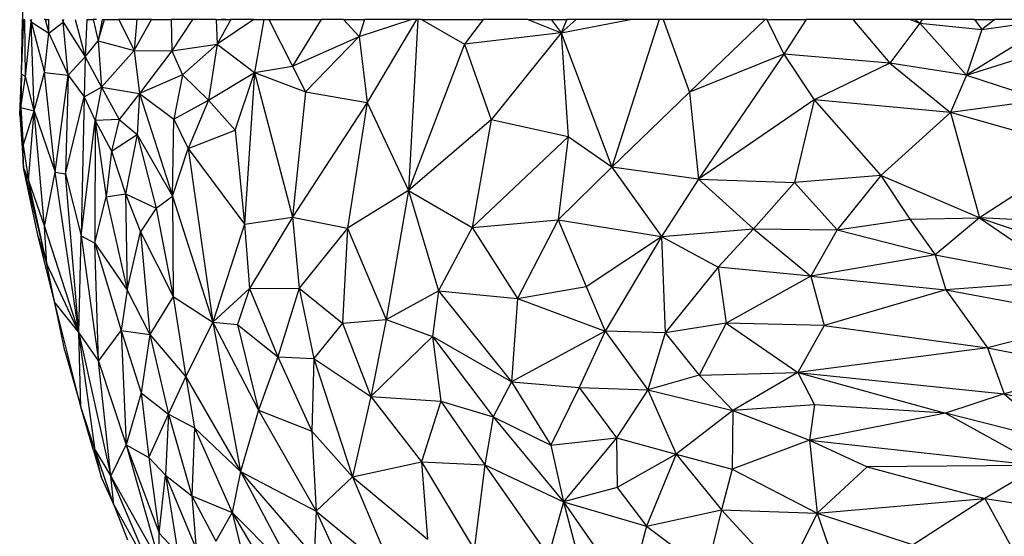
# Model space of a CAD drawing. Units: millimetres. Extents: x 3983 to 6248, y 2522 to 4297.
# Drawn here: x 4760 to 4795, y 2896 to 2914 of the extents above; entities that cross this region are included whole.
import ezdxf
from ezdxf.enums import TextEntityAlignment as Align

# ---------------------------------------------------------------- set-up
doc = ezdxf.new("R2010")
doc.units = ezdxf.units.MM
doc.layers.add('PF - Plate Loaded Kit', color=7, linetype='Continuous')
doc.styles.add('Annotative', font='arial.ttf')

# ---------------------------------------------------------------- blocks, each defined once
blk = doc.blocks.new('A$Cd6a7b26f')
at = {"color": 7, "linetype": 'Continuous', "lineweight": 25}
for p, q in [((139.0806, 81.5959), (139.0527, 81.0256)), ((139.6762, 81.1136), (139.7562, 81.5048)), ((139.3074, 80.9063), (139.4093, 81.4554)), ((139.4093, 81.4554), (139.5132, 81.0537)), ((138.5462, 80.9799), (138.4031, 81.4401)), ((139.5132, 81.0537), (139.5875, 81.434)), ((139.5875, 81.434), (139.6762, 81.1136)), ((138.8125, 81.3939), (138.6784, 80.9228)), ((138.8125, 81.3939), (139.0527, 81.0256)), ((139.0527, 81.0256), (139.1738, 81.385)), ((139.0527, 81.0256), (139.2741, 81.3503)), ((139.1837, 80.8687), (139.2741, 81.3503)), ((139.2741, 81.3503), (139.3074, 80.9063)), ((138.35, 81.3008), (138.5462, 80.9799)), ((139.6762, 81.1136), (139.849, 81.313)), ((139.849, 81.313), (139.7444, 80.9052)), ((140.0465, 81.0443), (140.086, 81.3063)), ((138.3848, 81.0347), (138.35, 81.2793)), ((138.35, 81.2793), (138.35, 81.0801)), ((138.5462, 80.9799), (138.6349, 81.2478)), ((138.6349, 81.2478), (138.6784, 80.9228)), ((139.7444, 80.9052), (139.93, 81.2412)), ((139.8399, 80.4234), (139.93, 81.2412)), ((139.93, 81.2412), (140.0465, 81.0443)), ((139.93, 81.2412), (139.9347, 80.6284)), ((140.0465, 81.0443), (140.2409, 81.1505)), ((139.5132, 81.0537), (139.6762, 81.1136)), ((139.6005, 80.3828), (139.6762, 81.1136)), ((139.6762, 81.1136), (139.7444, 80.9052)), ((138.35, 81.0801), (138.3848, 81.0347)), ((138.35, 81.0081), (138.35, 81.0801)), ((139.3074, 80.9063), (139.5132, 81.0537)), ((139.4339, 80.4757), (139.5132, 81.0537)), ((139.5132, 81.0537), (139.6005, 80.3828)), ((139.9347, 80.6284), (140.0465, 81.0443)), ((140.0465, 81.0443), (140.2114, 80.7903)), ((140.0992, 80.4506), (140.0465, 81.0443)), ((138.35, 81.0081), (138.3848, 81.0347)), ((138.35, 81.0081), (138.35, 80.8227)), ((138.3625, 80.814), (138.3848, 81.0347)), ((138.3848, 81.0347), (138.5462, 80.9799)), ((138.6784, 80.9228), (139.0527, 81.0256)), ((139.0527, 81.0256), (138.9021, 80.6763)), ((139.0569, 80.7795), (139.0527, 81.0256)), ((139.0527, 81.0256), (139.1837, 80.8687)), ((138.3625, 80.814), (138.5462, 80.9799)), ((138.5462, 80.9799), (138.5046, 80.7081)), ((138.5462, 80.9799), (138.6784, 80.9228)), ((138.5046, 80.7081), (138.6784, 80.9228)), ((138.6784, 80.9228), (138.6337, 80.4406)), ((138.6784, 80.9228), (138.9021, 80.6763)), ((139.1837, 80.8687), (139.3074, 80.9063)), ((139.2593, 80.428), (139.3074, 80.9063)), ((139.3074, 80.9063), (139.4339, 80.4757)), ((139.6005, 80.3828), (139.7444, 80.9052)), ((139.7444, 80.9052), (139.7143, 80.4417)), ((139.7444, 80.9052), (139.8399, 80.4234)), ((139.0569, 80.7795), (139.1837, 80.8687)), ((139.0944, 80.5221), (139.1837, 80.8687)), ((139.1837, 80.8687), (139.2593, 80.428)), ((138.35, 80.8227), (138.3625, 80.814)), ((138.35, 80.8227), (138.35, 80.7976)), ((138.35, 80.7976), (138.3625, 80.814)), ((138.35, 80.7804), (138.3625, 80.814)), ((138.35, 80.7976), (138.35, 80.7804)), ((138.3625, 80.814), (138.5046, 80.7081)), ((138.35, 80.7804), (138.35, 80.5777)), ((138.9021, 80.6763), (139.0569, 80.7795)), ((139.0944, 80.5221), (139.0569, 80.7795)), ((140.0992, 80.4506), (140.2114, 80.7903)), ((138.35, 80.5777), (138.5046, 80.7081)), ((138.5046, 80.7081), (138.4718, 80.3322)), ((138.5046, 80.7081), (138.6337, 80.4406)), ((138.6337, 80.4406), (138.9021, 80.6763)), ((138.9021, 80.6763), (138.9275, 80.3709)), ((138.9021, 80.6763), (139.0944, 80.5221)), ((139.8399, 80.4234), (139.9347, 80.6284)), ((139.9347, 80.6284), (140.0992, 80.4506)), ((138.35, 80.5777), (138.35, 80.412)), ((138.9275, 80.3709), (139.0944, 80.5221)), ((139.091, 80.2254), (139.0944, 80.5221)), ((139.0944, 80.5221), (139.2593, 80.428)), ((140.0992, 80.4506), (140.2676, 80.5087)), ((139.2593, 80.428), (139.4339, 80.4757)), ((139.4339, 80.4757), (139.4257, 80.128)), ((139.4339, 80.4757), (139.6005, 80.3828)), ((139.8399, 80.4234), (140.0992, 80.4506)), ((139.9426, 80.1492), (140.0992, 80.4506)), ((140.0873, 80.1119), (140.0992, 80.4506)), ((140.0992, 80.4506), (140.3294, 80.336)), ((138.35, 80.412), (138.4718, 80.3322)), ((138.35, 80.2726), (138.35, 80.412)), ((138.4718, 80.3322), (138.6337, 80.4406)), ((138.6337, 80.4406), (138.9147, 80.0309)), ((138.6337, 80.4406), (138.9275, 80.3709)), ((139.091, 80.2254), (139.2593, 80.428)), ((139.2593, 80.428), (139.2271, 80.1006)), ((139.2593, 80.428), (139.4257, 80.128)), ((139.6005, 80.3828), (139.7143, 80.4417)), ((139.7143, 80.4417), (139.8399, 80.4234)), ((139.7143, 80.4417), (139.7345, 80.1521)), ((139.7345, 80.1521), (139.8399, 80.4234)), ((139.8399, 80.4234), (139.9426, 80.1492)), ((139.4257, 80.128), (139.6005, 80.3828)), ((139.6005, 80.3828), (139.7345, 80.1521)), ((139.6102, 80.0326), (139.6005, 80.3828)), ((138.9147, 80.0309), (138.9275, 80.3709)), ((138.9275, 80.3709), (139.091, 80.2254)), ((138.35, 80.2726), (138.4718, 80.3322)), ((138.4718, 80.3322), (138.6075, 79.9988)), ((138.4718, 80.3322), (138.9147, 80.0309)), ((140.0873, 80.1119), (140.3294, 80.336)), ((138.35, 80.2726), (138.35, 80.2662)), ((138.35, 80.2662), (138.6075, 79.9988)), ((138.35, 80.2662), (138.35, 79.9056)), ((138.9147, 80.0309), (139.091, 80.2254)), ((139.1179, 79.8995), (139.091, 80.2254)), ((139.091, 80.2254), (139.2271, 80.1006)), ((139.6102, 80.0326), (139.7345, 80.1521)), ((139.6616, 79.8507), (139.7345, 80.1521)), ((139.7345, 80.1521), (139.9426, 80.1492)), ((139.7345, 80.1521), (139.8892, 79.9517)), ((139.8892, 79.9517), (139.9426, 80.1492)), ((139.9426, 80.1492), (140.0873, 80.1119)), ((139.1179, 79.8995), (139.2271, 80.1006)), ((139.2271, 80.1006), (139.4257, 80.128)), ((139.2271, 80.1006), (139.46, 79.9128)), ((139.4257, 80.128), (139.46, 79.9128)), ((139.4257, 80.128), (139.6102, 80.0326)), ((139.8892, 79.9517), (140.0873, 80.1119)), ((140.0873, 80.1119), (140.3025, 80.059)), ((140.1453, 79.8456), (140.0873, 80.1119)), ((140.1453, 79.8456), (140.3025, 80.059)), ((138.6075, 79.9988), (138.9147, 80.0309)), ((138.9147, 80.0309), (138.8723, 79.7235)), ((138.9147, 80.0309), (139.1179, 79.8995)), ((139.46, 79.9128), (139.6102, 80.0326)), ((139.6102, 80.0326), (139.6616, 79.8507)), ((138.35, 79.9056), (138.6075, 79.9988)), ((138.6075, 79.9988), (138.8723, 79.7235)), ((139.6616, 79.8507), (139.8892, 79.9517)), ((139.8318, 79.7396), (139.8892, 79.9517)), ((139.8892, 79.9517), (140.1453, 79.8456)), ((139.8892, 79.9517), (140.0082, 79.7421)), ((138.35, 79.9056), (138.35, 79.8913)), ((138.35, 79.8913), (138.8723, 79.7235)), ((138.35, 79.8913), (138.35, 79.7888)), ((138.8723, 79.7235), (139.1179, 79.8995)), ((139.0591, 79.5334), (139.1179, 79.8995)), ((139.1179, 79.8995), (139.46, 79.9128)), ((139.1179, 79.8995), (139.4534, 79.7002)), ((139.2961, 79.6319), (139.1179, 79.8995)), ((139.46, 79.9128), (139.4534, 79.7002)), ((139.46, 79.9128), (139.6616, 79.8507)), ((139.4534, 79.7002), (139.6616, 79.8507)), ((139.6536, 79.6072), (139.6616, 79.8507)), ((139.6616, 79.8507), (139.8318, 79.7396)), ((140.0082, 79.7421), (140.1453, 79.8456)), ((140.059, 79.5523), (140.1453, 79.8456)), ((140.1453, 79.8456), (140.3869, 79.7817)), ((138.3969, 79.5435), (138.35, 79.7888)), ((138.35, 79.7888), (138.35, 79.5966)), ((140.059, 79.5523), (140.3869, 79.7817)), ((138.3969, 79.5435), (138.8723, 79.7235)), ((138.8723, 79.7235), (138.7653, 79.5688)), ((138.8723, 79.7235), (139.0591, 79.5334)), ((139.6536, 79.6072), (139.8318, 79.7396)), ((139.8318, 79.7396), (140.0082, 79.7421)), ((139.8318, 79.7396), (140.059, 79.5523)), ((139.858, 79.5077), (139.8318, 79.7396)), ((140.0082, 79.7421), (140.059, 79.5523)), ((139.2961, 79.6319), (139.4534, 79.7002)), ((139.3377, 79.3891), (139.4534, 79.7002)), ((139.4534, 79.7002), (139.6536, 79.6072)), ((139.4534, 79.7002), (139.6333, 79.3675)), ((139.0591, 79.5334), (139.2961, 79.6319)), ((139.3377, 79.3891), (139.2961, 79.6319)), ((139.6333, 79.3675), (139.6536, 79.6072)), ((139.6536, 79.6072), (139.858, 79.5077)), ((140.059, 79.5523), (140.3527, 79.6289)), ((138.35, 79.5966), (138.3969, 79.5435)), ((138.35, 79.5966), (138.35, 79.5637)), ((138.35, 79.5637), (138.3969, 79.5435)), ((138.35, 79.5082), (138.35, 79.5637)), ((138.35, 79.5082), (138.3969, 79.5435)), ((138.35, 79.4253), (138.3969, 79.5435)), ((138.3969, 79.5435), (138.7653, 79.5688)), ((138.3969, 79.5435), (138.7048, 79.2957)), ((138.3969, 79.5435), (138.4368, 79.2014)), ((138.7653, 79.5688), (138.7048, 79.2957)), ((138.7653, 79.5688), (139.0591, 79.5334)), ((138.7653, 79.5688), (139.0866, 79.228)), ((139.7575, 79.3033), (140.059, 79.5523)), ((139.858, 79.5077), (140.059, 79.5523)), ((139.9275, 79.2729), (140.059, 79.5523)), ((140.059, 79.5523), (140.2501, 79.4994)), ((138.35, 79.4253), (138.35, 79.5082)), ((139.0866, 79.228), (139.0591, 79.5334)), ((139.0591, 79.5334), (139.3377, 79.3891)), ((139.6333, 79.3675), (139.858, 79.5077)), ((139.7575, 79.3033), (139.858, 79.5077)), ((139.9275, 79.2729), (140.2501, 79.4994)), ((138.35, 79.4253), (138.35, 79.2676)), ((139.0866, 79.228), (139.3377, 79.3891)), ((139.3112, 79.1086), (139.3377, 79.3891)), ((139.3112, 79.1086), (139.6333, 79.3675)), ((139.3377, 79.3891), (139.6333, 79.3675)), ((139.6333, 79.3675), (139.4725, 79.088)), ((139.6333, 79.3675), (139.7575, 79.3033)), ((138.4368, 79.2014), (138.7048, 79.2957)), ((138.7048, 79.2957), (139.0866, 79.228)), ((138.7048, 79.2957), (138.9556, 79.003)), ((139.4725, 79.088), (139.7575, 79.3033)), ((139.702, 79.1176), (139.7575, 79.3033)), ((139.7575, 79.3033), (139.9275, 79.2729)), ((138.35, 79.2676), (138.4368, 79.2014)), ((138.35, 79.0491), (138.35, 79.2676)), ((139.702, 79.1176), (139.9275, 79.2729)), ((139.9167, 79.0486), (139.9275, 79.2729)), ((139.9275, 79.2729), (140.2274, 79.2351)), ((138.9556, 79.003), (139.0866, 79.228)), ((139.0866, 79.228), (139.3112, 79.1086)), ((139.9167, 79.0486), (140.2274, 79.2351)), ((138.35, 79.0491), (138.4368, 79.2014)), ((138.4368, 79.2014), (138.9556, 79.003)), ((139.4725, 79.088), (139.702, 79.1176)), ((139.6851, 78.8692), (139.702, 79.1176)), ((139.702, 79.1176), (139.9167, 79.0486)), ((138.9556, 79.003), (139.3112, 79.1086)), ((139.3112, 79.1086), (139.4725, 79.088)), ((139.4129, 78.9238), (139.3112, 79.1086)), ((139.4129, 78.9238), (139.4725, 79.088)), ((139.4725, 79.088), (139.6851, 78.8692)), ((138.35, 79.0491), (138.35, 79.0354)), ((139.6851, 78.8692), (139.9167, 79.0486)), ((139.9167, 79.0486), (140.1911, 79.0707)), ((139.9703, 78.8046), (139.9167, 79.0486)), ((139.9703, 78.8046), (140.1911, 79.0707)), ((138.35, 79.0354), (138.9556, 79.003)), ((138.35, 79.0354), (138.35, 79.0313)), ((138.35, 79.0313), (138.6441, 78.856)), ((138.35, 79.0313), (138.35, 79.0122)), ((138.4092, 78.8283), (138.35, 79.0122)), ((138.35, 79.0122), (138.35, 78.8473)), ((138.6441, 78.856), (138.9556, 79.003)), ((138.9556, 79.003), (139.4129, 78.9238)), ((138.9556, 79.003), (139.0883, 78.7871)), ((139.9703, 78.8046), (140.3166, 78.9511)), ((140.0914, 78.6754), (140.3166, 78.9511)), ((139.0883, 78.7871), (139.4129, 78.9238)), ((139.4129, 78.9238), (139.6851, 78.8692)), ((139.4258, 78.7692), (139.4129, 78.9238)), ((140.0914, 78.6754), (140.5393, 78.8847)), ((138.35, 78.8473), (138.4092, 78.8283)), ((138.35, 78.7726), (138.35, 78.8473)), ((138.4092, 78.8283), (138.6441, 78.856)), ((138.606, 78.6375), (138.6441, 78.856)), ((138.6441, 78.856), (139.0883, 78.7871)), ((138.6441, 78.856), (139.0501, 78.5923)), ((139.4258, 78.7692), (139.6851, 78.8692)), ((139.5506, 78.6672), (139.6851, 78.8692)), ((139.6851, 78.8692), (139.9703, 78.8046)), ((138.35, 78.7726), (138.4092, 78.8283)), ((138.5145, 78.592), (138.4092, 78.8283)), ((138.4092, 78.8283), (138.606, 78.6375)), ((139.5506, 78.6672), (139.9703, 78.8046)), ((139.8078, 78.6609), (139.9703, 78.8046)), ((139.9703, 78.8046), (140.0914, 78.6754)), ((138.35, 78.7726), (138.35, 78.6932)), ((139.0501, 78.5923), (139.0883, 78.7871)), ((139.0883, 78.7871), (139.4258, 78.7692)), ((139.0883, 78.7871), (139.3011, 78.616)), ((139.3011, 78.616), (139.4258, 78.7692)), ((139.4258, 78.7692), (139.5506, 78.6672)), ((138.35, 78.6932), (138.5145, 78.592)), ((138.35, 78.5082), (138.35, 78.6932)), ((139.3011, 78.616), (139.5506, 78.6672)), ((139.5444, 78.5399), (139.5506, 78.6672)), ((139.5506, 78.6672), (139.8078, 78.6609)), ((139.7332, 78.4709), (140.0914, 78.6754)), ((139.8078, 78.6609), (140.0914, 78.6754)), ((139.9516, 78.4079), (140.0914, 78.6754)), ((139.9516, 78.4079), (140.254, 78.6684)), ((140.0914, 78.6754), (140.254, 78.6684)), ((138.5145, 78.592), (138.606, 78.6375)), ((138.5378, 78.4575), (138.606, 78.6375)), ((138.606, 78.6375), (139.0501, 78.5923)), ((139.5444, 78.5399), (139.8078, 78.6609)), ((139.7332, 78.4709), (139.8078, 78.6609)), ((139.0501, 78.5923), (139.3011, 78.616)), ((139.3031, 78.4397), (139.3011, 78.616)), ((139.3011, 78.616), (139.5444, 78.5399)), ((139.9516, 78.4079), (140.3261, 78.6069)), ((140.0969, 78.3782), (140.3261, 78.6069)), ((138.35, 78.5082), (138.5145, 78.592)), ((138.5378, 78.4575), (138.5145, 78.592)), ((138.5378, 78.4575), (139.0501, 78.5923)), ((139.0745, 78.4218), (139.0501, 78.5923)), ((139.0501, 78.5923), (139.3031, 78.4397)), ((140.0969, 78.3782), (140.42, 78.5706)), ((139.3031, 78.4397), (139.5444, 78.5399)), ((139.4306, 78.3968), (139.5444, 78.5399)), ((139.5444, 78.5399), (139.7332, 78.4709)), ((138.35, 78.4902), (138.35, 78.5082)), ((138.35, 78.4902), (138.5378, 78.4575)), ((138.35, 78.4554), (138.35, 78.4902)), ((138.35, 78.4554), (138.4371, 78.325)), ((138.35, 78.4554), (138.35, 78.3732)), ((138.4371, 78.325), (138.5378, 78.4575)), ((138.5378, 78.4575), (139.0745, 78.4218)), ((138.7414, 78.3887), (138.5378, 78.4575)), ((138.635, 78.2939), (138.5378, 78.4575)), ((139.4224, 78.3098), (139.7332, 78.4709)), ((139.4306, 78.3968), (139.7332, 78.4709)), ((139.7332, 78.4709), (139.9516, 78.4079)), ((138.7414, 78.3887), (139.0745, 78.4218)), ((138.806, 78.2222), (139.0745, 78.4218)), ((139.0745, 78.4218), (139.3031, 78.4397)), ((139.0745, 78.4218), (139.4224, 78.3098)), ((139.3031, 78.4397), (139.4306, 78.3968)), ((139.4224, 78.3098), (139.3031, 78.4397)), ((140.0969, 78.3782), (140.3932, 78.452)), ((138.635, 78.2939), (138.7414, 78.3887)), ((138.806, 78.2222), (138.7414, 78.3887)), ((139.4224, 78.3098), (139.9516, 78.4079)), ((139.4224, 78.3098), (139.4306, 78.3968)), ((139.6153, 78.2144), (139.9516, 78.4079)), ((139.7968, 78.2448), (139.9516, 78.4079)), ((139.9516, 78.4079), (140.0969, 78.3782)), ((138.35, 78.3732), (138.4371, 78.325)), ((138.35, 78.3218), (138.35, 78.3732)), ((138.35, 78.3556), (138.35, 78.3393)), ((139.7968, 78.2448), (140.0969, 78.3782)), ((140.0378, 78.2352), (140.0969, 78.3782)), ((140.0969, 78.3782), (140.1984, 78.3199)), ((138.35, 78.3218), (138.4371, 78.325)), ((138.35, 78.3218), (138.35, 78.2381)), ((138.4371, 78.325), (138.635, 78.2939)), ((138.4606, 78.1648), (138.4371, 78.325)), ((138.4371, 78.325), (138.5459, 78.2024)), ((140.0378, 78.2352), (140.1984, 78.3199)), ((138.5459, 78.2024), (138.635, 78.2939)), ((138.635, 78.2939), (138.806, 78.2222)), ((138.7025, 78.1715), (138.635, 78.2939)), ((138.806, 78.2222), (139.4224, 78.3098)), ((138.9752, 78.1665), (139.4224, 78.3098)), ((139.3306, 78.1697), (139.4224, 78.3098)), ((139.6153, 78.2144), (139.4224, 78.3098)), ((139.9642, 78.1414), (140.2257, 78.2503)), ((140.0378, 78.2352), (140.2257, 78.2503)), ((138.35, 78.2381), (138.4606, 78.1648)), ((138.35, 78.2381), (138.35, 78.1615)), ((138.35, 78.2206), (138.35, 78.179)), ((138.7025, 78.1715), (138.806, 78.2222)), ((138.9752, 78.1665), (138.806, 78.2222)), ((139.3306, 78.1697), (139.6153, 78.2144)), ((139.466, 78.0862), (139.6153, 78.2144)), ((139.6153, 78.2144), (139.7968, 78.2448)), ((139.7476, 78.1528), (139.6153, 78.2144)), ((139.7476, 78.1528), (139.7968, 78.2448)), ((139.7476, 78.1528), (140.0378, 78.2352)), ((139.7968, 78.2448), (140.0378, 78.2352)), ((139.9642, 78.1414), (140.0378, 78.2352)), ((138.4606, 78.1648), (138.5459, 78.2024)), ((138.5459, 78.2024), (138.7025, 78.1715)), ((138.5459, 78.2024), (138.6117, 78.0499)), ((139.9642, 78.1414), (140.2402, 78.1856)), ((140.1702, 78.1191), (140.2402, 78.1856)), ((138.35, 78.1615), (138.4606, 78.1648)), ((138.35, 78.0929), (138.35, 78.1615)), ((138.4596, 78.0305), (138.4606, 78.1648)), ((138.4606, 78.1648), (138.6117, 78.0499)), ((138.6117, 78.0499), (138.7025, 78.1715)), ((138.6117, 78.0499), (138.9752, 78.1665)), ((138.9752, 78.1665), (138.7025, 78.1715)), ((138.7572, 78.0419), (138.9752, 78.1665)), ((138.9752, 78.1665), (139.3306, 78.1697)), ((139.018, 78.1094), (138.9752, 78.1665)), ((139.018, 78.1094), (139.3306, 78.1697)), ((139.1015, 78.0531), (139.3306, 78.1697)), ((139.3306, 78.1697), (139.466, 78.0862)), ((139.466, 78.0862), (139.7476, 78.1528)), ((139.6724, 78.0562), (139.7476, 78.1528)), ((139.7476, 78.1528), (139.9642, 78.1414)), ((139.9015, 78.0828), (139.7476, 78.1528)), ((139.9015, 78.0828), (139.9642, 78.1414)), ((140.1702, 78.1191), (139.9642, 78.1414)), ((138.7572, 78.0419), (139.018, 78.1094)), ((138.9676, 78.0001), (139.018, 78.1094)), ((139.018, 78.1094), (139.1015, 78.0531)), ((139.8565, 78.003), (140.2771, 78.1217)), ((139.8565, 78.003), (140.1702, 78.1191)), ((139.9015, 78.0828), (140.1702, 78.1191)), ((139.9679, 77.9482), (140.2771, 78.1217)), ((140.2771, 78.1217), (140.1702, 78.1191)), ((138.4596, 78.0305), (138.35, 78.0929)), ((138.35, 78.0929), (138.35, 78.0408)), ((139.1015, 78.0531), (139.466, 78.0862)), ((139.309, 78.006), (139.466, 78.0862)), ((139.4513, 77.985), (139.466, 78.0862)), ((139.466, 78.0862), (139.6724, 78.0562)), ((139.6724, 78.0562), (139.9015, 78.0828)), ((139.8565, 78.003), (139.9015, 78.0828)), ((140.327, 78.1023), (139.9679, 77.9482)), ((140.069, 77.9593), (140.327, 78.1023)), ((138.35, 78.0408), (138.4596, 78.0305)), ((138.35, 78.0408), (138.35, 77.9767)), ((138.4596, 78.0305), (138.6117, 78.0499)), ((138.5887, 77.9149), (138.6117, 78.0499)), ((138.6117, 78.0499), (138.7572, 78.0419)), ((138.6117, 78.0499), (138.7038, 77.9781)), ((138.7038, 77.9781), (138.7572, 78.0419)), ((138.7572, 78.0419), (138.9676, 78.0001)), ((138.8158, 77.9506), (138.7572, 78.0419)), ((138.9676, 78.0001), (139.1015, 78.0531)), ((139.309, 78.006), (139.1015, 78.0531)), ((139.4513, 77.985), (139.6724, 78.0562)), ((139.6724, 78.0562), (139.8565, 78.003)), ((138.35, 77.9767), (138.4596, 78.0305)), ((138.4252, 77.9029), (138.4596, 78.0305)), ((138.4596, 78.0305), (138.5887, 77.9149)), ((138.9676, 78.0001), (139.309, 78.006)), ((138.9782, 77.9322), (139.309, 78.006)), ((139.1422, 77.8914), (139.309, 78.006)), ((139.309, 78.006), (139.4513, 77.985)), ((139.4513, 77.985), (139.8565, 78.003)), ((139.56, 77.9041), (139.8565, 78.003)), ((139.9679, 77.9482), (139.8565, 78.003)), ((140.069, 77.9593), (140.1927, 78.0072)), ((138.35, 77.9255), (138.35, 77.9767)), ((138.5887, 77.9149), (138.7038, 77.9781)), ((138.7038, 77.9781), (138.8158, 77.9506)), ((138.7038, 77.9781), (138.7074, 77.8929)), ((138.8158, 77.9506), (138.9676, 78.0001)), ((138.9782, 77.9322), (138.9676, 78.0001)), ((139.1422, 77.8914), (139.4513, 77.985)), ((139.56, 77.9041), (139.4513, 77.985)), ((138.7074, 77.8929), (138.8158, 77.9506)), ((138.7074, 77.8929), (138.9782, 77.9322)), ((138.8158, 77.9506), (138.9782, 77.9322)), ((139.1422, 77.8914), (138.9782, 77.9322)), ((139.4595, 77.8348), (139.9679, 77.9482)), ((139.9679, 77.9482), (139.56, 77.9041)), ((140.069, 77.9593), (139.8753, 77.8926)), ((139.8753, 77.8926), (139.9679, 77.9482)), ((140.069, 77.9593), (139.9679, 77.9482)), ((139.9731, 77.9154), (140.069, 77.9593)), ((138.4252, 77.9029), (138.35, 77.9255)), ((138.35, 77.9179), (138.35, 77.9255)), ((138.35, 77.9179), (138.4252, 77.9029)), ((138.35, 77.8861), (138.4252, 77.9029)), ((138.35, 77.8975), (138.35, 77.8861)), ((138.4252, 77.9029), (138.5887, 77.9149)), ((138.4818, 77.8574), (138.4252, 77.9029)), ((138.4818, 77.8574), (138.5887, 77.9149)), ((138.5887, 77.9149), (138.7074, 77.8929)), ((138.6235, 77.854), (138.5887, 77.9149)), ((139.1164, 77.843), (139.56, 77.9041)), ((139.56, 77.9041), (139.1422, 77.8914)), ((139.4595, 77.8348), (139.56, 77.9041)), ((139.9731, 77.9154), (139.8753, 77.8926)), ((139.8763, 77.8871), (139.9731, 77.9154)), ((138.35, 77.8638), (138.35, 77.8861)), ((138.35, 77.8638), (138.4818, 77.8574)), ((138.35, 77.8637), (138.35, 77.8638)), ((138.6235, 77.854), (138.7074, 77.8929)), ((139.1164, 77.843), (138.7074, 77.8929)), ((138.7074, 77.8929), (139.1422, 77.8914)), ((139.1164, 77.843), (139.1422, 77.8914)), ((139.8753, 77.8926), (139.4595, 77.8348)), ((139.8753, 77.8926), (139.7219, 77.8423)), ((139.8763, 77.8871), (139.7219, 77.8423)), ((139.8763, 77.8871), (139.8753, 77.8926)), ((138.35, 77.8219), (138.4818, 77.8574)), ((138.3584, 77.7794), (138.4818, 77.8574)), ((138.4818, 77.8574), (138.6235, 77.854)), ((138.5467, 77.797), (138.4818, 77.8574)), ((138.5467, 77.797), (138.6235, 77.854)), ((138.6235, 77.854), (139.1164, 77.843)), ((138.8961, 77.7875), (138.6235, 77.854)), ((139.4595, 77.8348), (138.8908, 77.7506)), ((138.8961, 77.7875), (139.1164, 77.843)), ((139.4595, 77.8348), (138.8961, 77.7875)), ((139.0826, 77.7133), (139.4595, 77.8348)), ((139.4595, 77.8348), (139.1164, 77.843)), ((139.2167, 77.7219), (139.4595, 77.8348)), ((139.7219, 77.8423), (139.3531, 77.7496)), ((139.3531, 77.7496), (139.4595, 77.8348)), ((139.7219, 77.8423), (139.4595, 77.8348)), ((139.5232, 77.7853), (139.7219, 77.8423)), ((138.5467, 77.797), (138.3584, 77.7794)), ((138.3975, 77.7281), (138.5467, 77.797)), ((138.5377, 77.7127), (138.5467, 77.797)), ((138.5467, 77.797), (138.8961, 77.7875)), ((138.8908, 77.7506), (138.5467, 77.797)), ((138.3584, 77.7794), (138.35, 77.7814)), ((138.3584, 77.7794), (138.35, 77.7793)), ((138.35, 77.776), (138.3584, 77.7794)), ((138.3975, 77.7281), (138.3584, 77.7794)), ((138.8908, 77.7506), (138.8961, 77.7875)), ((139.5232, 77.7853), (139.3531, 77.7496)), ((138.3975, 77.7281), (138.35, 77.7292)), ((138.35, 77.7154), (138.35, 77.7285)), ((138.35, 77.7154), (138.3975, 77.7281)), ((138.358, 77.6662), (138.3975, 77.7281)), ((138.5377, 77.7127), (138.3975, 77.7281)), ((138.8908, 77.7506), (138.5377, 77.7127)), ((138.6732, 77.6761), (138.8908, 77.7506)), ((138.8745, 77.6387), (139.2167, 77.7219)), ((139.0826, 77.7133), (138.8908, 77.7506)), ((139.2167, 77.7219), (138.9203, 77.6569)), ((139.2167, 77.7219), (139.0826, 77.7133)), ((139.3531, 77.7496), (139.1186, 77.6907)), ((139.1186, 77.6907), (139.2167, 77.7219)), ((139.3531, 77.7496), (139.2167, 77.7219)), ((138.35, 77.7154), (138.35, 77.7121)), ((138.358, 77.6662), (138.5377, 77.7127)), ((138.6732, 77.6761), (138.5377, 77.7127)), ((139.0826, 77.7133), (138.6732, 77.6761)), ((139.1186, 77.6907), (138.8745, 77.6387)), ((138.9203, 77.6569), (139.0826, 77.7133)), ((138.358, 77.6662), (138.35, 77.6689)), ((138.358, 77.6662), (138.35, 77.667)), ((138.35, 77.663), (138.358, 77.6662)), ((138.6732, 77.6761), (138.358, 77.6662)), ((138.5518, 77.6463), (138.358, 77.6662)), ((138.6732, 77.6761), (138.5518, 77.6463)), ((138.6609, 77.6298), (138.6732, 77.6761)), ((138.796, 77.6379), (138.6732, 77.6761)), ((138.9203, 77.6569), (138.6732, 77.6761)), ((138.796, 77.6379), (138.9203, 77.6569)), ((138.8745, 77.6387), (138.9203, 77.6569)), ((137.75, 77.6352), (138.35, 77.6352)), ((138.5518, 77.6463), (138.35, 77.6434)), ((138.35, 77.6436), (138.35, 77.6434)), ((138.35, 77.6404), (138.35, 77.6434)), ((138.5423, 77.6313), (138.35, 77.6404)), ((138.35, 77.6404), (138.35, 77.6399)), ((138.5423, 77.6313), (138.35, 77.6358)), ((138.5423, 77.6313), (138.5518, 77.6463)), ((138.5423, 77.6313), (138.6609, 77.6298)), ((138.6877, 77.6253), (138.5423, 77.6313)), ((138.6609, 77.6298), (138.5518, 77.6463)), ((138.8745, 77.6387), (138.6609, 77.6298)), ((138.6609, 77.6298), (138.796, 77.6379)), ((138.6877, 77.6253), (138.6609, 77.6298)), ((138.6877, 77.6253), (138.8745, 77.6387)), ((138.8745, 77.6387), (138.796, 77.6379))]:
    blk.add_line(p, q, dxfattribs=at)
blk = doc.blocks.new('A$C32bce440')
at = {"layer": 'PF - Plate Loaded Kit', "xscale": 10, "yscale": 10, "zscale": 10, "rotation": 270}
blk.add_blockref('A$Cd6a7b26f', (0.042, 1807.256), dxfattribs=at)
at = {"layer": 'PF - Plate Loaded Kit', "style": 'Annotative'}
blk.add_attdef('873H', text='', height=100, dxfattribs=at).set_placement((1151.35, 83.328), align=Align.MIDDLE_CENTER)

msp = doc.modelspace()

# ---------------------------------------------------------------- block references
at = {"layer": 'PF - Plate Loaded Kit'}
msp.add_blockref('A$C32bce440', (3983.332, 2490.09), dxfattribs=at)

doc.saveas('drawing.dxf')
